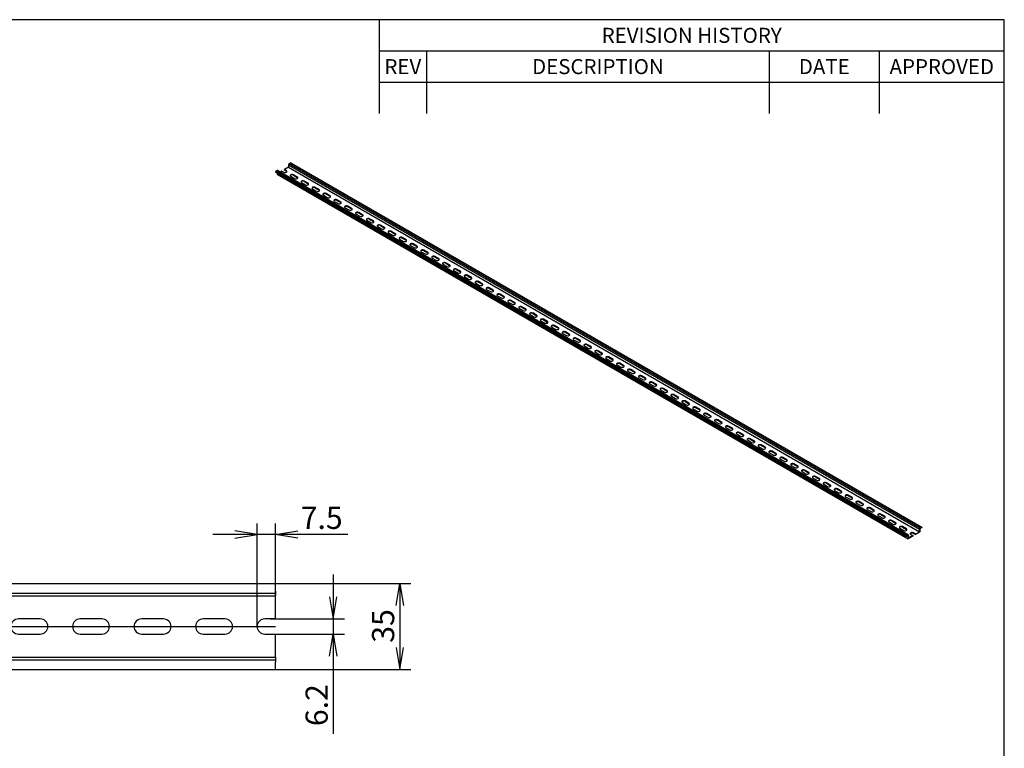
# Model space of a CAD drawing. Units: millimetres. Extents: x 10 to 410, y -5 to 287.
# Drawn here: x 210 to 410, y 139 to 287 of the extents above; entities that cross this region are included whole.
import ezdxf
from ezdxf.enums import TextEntityAlignment as Align
from ezdxf.lldxf.tags import DXFTag

# ---------------------------------------------------------------- set-up
doc = ezdxf.new("R2010")
doc.units = ezdxf.units.MM
doc.layers.add('Default', color=7, linetype='Continuous')
doc.layers.add('NS_35_／7_5_PERF_', color=7, linetype='Continuous')
doc.styles.add('SEACAD_Solid_Edge_ANSI', font='seans.ttf')
tags = doc.linetypes.add('CENTER2', pattern=[28.575, 19.05, -3.175, 3.175, -3.175]).pattern_tags.tags
tags[10:11] = [DXFTag(74, 4), DXFTag(75, 0), DXFTag(340, '0'), DXFTag(46, 0.0), DXFTag(50, 0.0), DXFTag(44, 0.0), DXFTag(45, 0.0)]
tags[8:9] = [DXFTag(74, 4), DXFTag(75, 0), DXFTag(340, '0'), DXFTag(46, 0.0), DXFTag(50, 0.0), DXFTag(44, 0.0), DXFTag(45, 0.0)]
tags[6:7] = [DXFTag(74, 4), DXFTag(75, 0), DXFTag(340, '0'), DXFTag(46, 0.0), DXFTag(50, 0.0), DXFTag(44, 0.0), DXFTag(45, 0.0)]
tags[4:5] = [DXFTag(74, 4), DXFTag(75, 0), DXFTag(340, '0'), DXFTag(46, 0.0), DXFTag(50, 0.0), DXFTag(44, 0.0), DXFTag(45, 0.0)]
tags = doc.linetypes.add('HIDDEN2', pattern=[4.7625, 3.175, -1.5875]).pattern_tags.tags
tags[6:7] = [DXFTag(74, 4), DXFTag(75, 0), DXFTag(340, '0'), DXFTag(46, 0.0), DXFTag(50, 0.0), DXFTag(44, 0.0), DXFTag(45, 0.0)]
tags[4:5] = [DXFTag(74, 4), DXFTag(75, 0), DXFTag(340, '0'), DXFTag(46, 0.0), DXFTag(50, 0.0), DXFTag(44, 0.0), DXFTag(45, 0.0)]
doc.dimstyles.new('JIS_(mm)', dxfattribs={"dimtxt": 4.5, "dimasz": 4.5, "dimexe": 2.25, "dimexo": 0, "dimgap": 1.125, "dimtad": 1, "dimlfac": 2, "dimdsep": 46, "dimtxsty": 'SEACAD_Solid_Edge_ANSI', "dimblk1": '_SE_OPEN', "dimblk2": '_SE_OPEN', "dimsah": 1, "dimcen": 2.25, "dimadec": 0, "dimazin": 0, "dimtfac": 0.5, "dimtmove": 0, "dimatfit": 3, "dimfxl": 1, "dimarcsym": 0})

# ---------------------------------------------------------------- blocks, each defined once
blk = doc.blocks.new('SE3')
at = {"layer": 'NS_35_／7_5_PERF_', "color": 7, "linetype": 'Continuous'}
for p, q in [((165.73, 172.55), (261.98, 172.55)), ((261.98, 170.95), (261.98, 172.55)), ((165.73, 170.05), (261.98, 170.05)), ((261.98, 170.95), (261.98, 170.05)), ((261.98, 165.35), (261.98, 170.05)), ((176.68, 165.35), (172.28, 165.35)), ((189.18, 165.35), (184.78, 165.35)), ((201.68, 165.35), (197.28, 165.35)), ((214.18, 165.35), (209.78, 165.35)), ((226.68, 165.35), (222.28, 165.35)), ((239.18, 165.35), (234.78, 165.35)), ((251.68, 165.35), (247.28, 165.35)), ((261.98, 165.35), (259.78, 165.35)), ((172.28, 162.25), (176.68, 162.25)), ((184.78, 162.25), (189.18, 162.25)), ((197.28, 162.25), (201.68, 162.25)), ((209.78, 162.25), (214.18, 162.25)), ((222.28, 162.25), (226.68, 162.25)), ((234.78, 162.25), (239.18, 162.25)), ((247.28, 162.25), (251.68, 162.25)), ((259.78, 162.25), (261.98, 162.25)), ((261.98, 157.55), (261.98, 162.25)), ((165.73, 157.55), (261.98, 157.55)), ((261.98, 157.55), (261.98, 156.65)), ((261.98, 155.05), (261.98, 156.65)), ((165.73, 155.05), (261.98, 155.05))]:
    blk.add_line(p, q, dxfattribs=at)
at = {"layer": 'NS_35_／7_5_PERF_', "color": 7, "linetype": 'HIDDEN2'}
for p, q in [((165.73, 170.55), (261.98, 170.55)), ((165.73, 157.05), (261.98, 157.05))]:
    blk.add_line(p, q, dxfattribs=at)
at = {"layer": 'NS_35_／7_5_PERF_', "color": 7, "linetype": 'Continuous'}
for centre, start, end in [((172.28, 163.8), 90, 270), ((176.68, 163.8), 270, 90), ((184.78, 163.8), 90, 270), ((189.18, 163.8), 270, 90), ((197.28, 163.8), 90, 270), ((201.68, 163.8), 270, 90), ((209.78, 163.8), 90, 270), ((214.18, 163.8), 270, 90), ((222.28, 163.8), 90, 270), ((226.68, 163.8), 270, 90), ((234.78, 163.8), 90, 270), ((239.18, 163.8), 270, 90), ((247.28, 163.8), 90, 270), ((251.68, 163.8), 270, 90), ((259.78, 163.8), 90, 270)]:
    blk.add_arc(centre, 1.55, start, end, dxfattribs=at)
blk = doc.blocks.new('SE5')
at = {"layer": 'NS_35_／7_5_PERF_', "color": 7, "linetype": 'Continuous'}
for p, q in [((262.25, 256.34), (261.96, 256.18)), ((261.96, 256.18), (261.96, 256.08)), ((261.96, 256.18), (390.13, 182.18)), ((261.96, 256.08), (390.13, 182.08)), ((262.25, 256.34), (390.41, 182.35)), ((390.52, 182.36), (262.36, 256.35)), ((263.24, 256.25), (262.89, 256.05)), ((263.24, 256.25), (263.63, 256.03)), ((264.62, 257.05), (263.78, 256.57)), ((264.17, 256.34), (263.78, 256.57)), ((263.78, 256.46), (263.78, 256.57)), ((263.78, 256.46), (264.17, 256.24)), ((264.17, 256.24), (264.17, 256.34)), ((264.62, 257.53), (392.78, 183.53)), ((264.62, 257.53), (264.62, 257.05)), ((264.62, 257.05), (392.78, 183.05)), ((265.06, 257.97), (264.77, 257.8)), ((264.77, 257.8), (392.94, 183.81)), ((265.06, 257.97), (393.22, 183.97)), ((262.32, 255.87), (262.32, 255.62)), ((262.32, 255.62), (390.48, 181.62)), ((265.06, 255.2), (265.84, 254.75)), ((266.38, 255.07), (265.61, 255.52)), ((265.61, 255.41), (265.61, 255.52)), ((265.61, 255.41), (266.38, 254.96)), ((266.38, 254.96), (266.38, 255.07)), ((268.59, 253.79), (267.82, 254.24)), ((267.82, 254.14), (267.82, 254.24)), ((267.82, 254.14), (268.59, 253.69)), ((267.27, 253.92), (268.04, 253.47)), ((268.59, 253.69), (268.59, 253.79)), ((269.48, 252.65), (270.25, 252.2)), ((270.8, 252.52), (270.02, 252.96)), ((270.02, 252.86), (270.02, 252.96)), ((270.02, 252.86), (270.8, 252.41)), ((270.8, 252.41), (270.8, 252.52)), ((271.69, 251.37), (272.46, 250.92)), ((273.01, 251.24), (272.23, 251.69)), ((272.23, 251.59), (272.23, 251.69)), ((272.23, 251.59), (273.01, 251.14)), ((273.01, 251.14), (273.01, 251.24)), ((273.9, 250.1), (274.67, 249.65)), ((275.22, 249.96), (274.44, 250.41)), ((274.44, 250.31), (274.44, 250.41)), ((274.44, 250.31), (275.22, 249.86)), ((275.22, 249.86), (275.22, 249.96)), ((276.11, 248.82), (276.88, 248.37)), ((277.43, 248.69), (276.65, 249.14)), ((276.65, 249.03), (276.65, 249.14)), ((276.65, 249.03), (277.43, 248.59)), ((277.43, 248.59), (277.43, 248.69)), ((278.32, 247.54), (279.09, 247.1)), ((279.64, 247.41), (278.86, 247.86)), ((278.86, 247.76), (278.86, 247.86)), ((278.86, 247.76), (279.64, 247.31)), ((279.64, 247.31), (279.64, 247.41)), ((280.53, 246.27), (281.3, 245.82)), ((281.85, 246.14), (281.07, 246.59)), ((281.07, 246.48), (281.07, 246.59)), ((281.07, 246.48), (281.85, 246.03)), ((281.85, 246.03), (281.85, 246.14)), ((282.74, 244.99), (283.51, 244.54)), ((284.06, 244.86), (283.28, 245.31)), ((283.28, 245.21), (283.28, 245.31)), ((283.28, 245.21), (284.06, 244.76)), ((284.06, 244.76), (284.06, 244.86)), ((286.27, 243.58), (285.49, 244.03)), ((285.49, 243.93), (285.49, 244.03)), ((284.94, 243.72), (285.72, 243.27)), ((285.49, 243.93), (286.27, 243.48)), ((286.27, 243.48), (286.27, 243.58)), ((287.15, 242.44), (287.93, 241.99)), ((288.48, 242.31), (287.7, 242.76)), ((287.7, 242.66), (287.7, 242.76)), ((287.7, 242.66), (288.48, 242.21)), ((288.48, 242.21), (288.48, 242.31)), ((289.36, 241.17), (290.14, 240.72)), ((290.69, 241.03), (289.91, 241.48)), ((289.91, 241.38), (289.91, 241.48)), ((289.91, 241.38), (290.69, 240.93)), ((290.69, 240.93), (290.69, 241.03)), ((292.9, 239.76), (292.12, 240.21)), ((292.12, 240.1), (292.12, 240.21)), ((292.12, 240.1), (292.9, 239.66)), ((291.57, 239.89), (292.35, 239.44)), ((292.9, 239.66), (292.9, 239.76)), ((293.78, 238.61), (294.56, 238.17)), ((295.11, 238.48), (294.33, 238.93)), ((294.33, 238.83), (294.33, 238.93)), ((294.33, 238.83), (295.11, 238.38)), ((295.11, 238.38), (295.11, 238.48)), ((295.99, 237.34), (296.77, 236.89)), ((297.32, 237.21), (296.54, 237.65)), ((296.54, 237.55), (296.54, 237.65)), ((296.54, 237.55), (297.32, 237.1)), ((297.32, 237.1), (297.32, 237.21)), ((298.2, 236.06), (298.98, 235.61)), ((299.53, 235.93), (298.75, 236.38)), ((298.75, 236.28), (298.75, 236.38)), ((298.75, 236.28), (299.53, 235.83)), ((299.53, 235.83), (299.53, 235.93)), ((300.41, 234.79), (301.19, 234.34)), ((301.74, 234.65), (300.96, 235.1)), ((300.96, 235), (300.96, 235.1)), ((300.96, 235), (301.74, 234.55)), ((301.74, 234.55), (301.74, 234.65)), ((302.62, 233.51), (303.4, 233.06)), ((303.95, 233.38), (303.17, 233.83)), ((303.17, 233.73), (303.17, 233.83)), ((303.17, 233.73), (303.95, 233.28)), ((303.95, 233.28), (303.95, 233.38)), ((304.83, 232.24), (305.61, 231.79)), ((306.16, 232.1), (305.38, 232.55)), ((305.38, 232.45), (305.38, 232.55)), ((305.38, 232.45), (306.16, 232)), ((306.16, 232), (306.16, 232.1)), ((307.04, 230.96), (307.82, 230.51)), ((308.37, 230.83), (307.59, 231.28)), ((307.59, 231.17), (307.59, 231.28)), ((307.59, 231.17), (308.37, 230.72)), ((308.37, 230.72), (308.37, 230.83)), ((310.58, 229.55), (309.8, 230)), ((309.8, 229.9), (309.8, 230)), ((309.25, 229.68), (310.03, 229.23)), ((309.8, 229.9), (310.58, 229.45)), ((310.58, 229.45), (310.58, 229.55)), ((311.46, 228.41), (312.24, 227.96)), ((312.79, 228.28), (312.01, 228.72)), ((312.01, 228.62), (312.01, 228.72)), ((312.01, 228.62), (312.79, 228.17)), ((312.79, 228.17), (312.79, 228.28)), ((313.67, 227.13), (314.45, 226.68)), ((315, 227), (314.22, 227.45)), ((314.22, 227.35), (314.22, 227.45)), ((314.22, 227.35), (315, 226.9)), ((315, 226.9), (315, 227)), ((317.21, 225.72), (316.43, 226.17)), ((316.43, 226.07), (316.43, 226.17)), ((316.43, 226.07), (317.21, 225.62)), ((315.88, 225.86), (316.66, 225.41)), ((317.21, 225.62), (317.21, 225.72)), ((318.09, 224.58), (318.87, 224.13)), ((319.42, 224.45), (318.64, 224.9)), ((318.64, 224.8), (318.64, 224.9)), ((318.64, 224.8), (319.42, 224.35)), ((319.42, 224.35), (319.42, 224.45)), ((320.3, 223.3), (321.08, 222.86)), ((321.63, 223.17), (320.85, 223.62)), ((320.85, 223.52), (320.85, 223.62)), ((320.85, 223.52), (321.63, 223.07)), ((321.63, 223.07), (321.63, 223.17)), ((322.51, 222.03), (323.29, 221.58)), ((323.84, 221.9), (323.06, 222.35)), ((323.06, 222.24), (323.06, 222.35)), ((323.06, 222.24), (323.84, 221.79)), ((323.84, 221.79), (323.84, 221.9)), ((324.72, 220.75), (325.5, 220.3)), ((326.05, 220.62), (325.27, 221.07)), ((325.27, 220.97), (325.27, 221.07)), ((325.27, 220.97), (326.05, 220.52)), ((326.05, 220.52), (326.05, 220.62)), ((326.93, 219.48), (327.71, 219.03)), ((328.26, 219.34), (327.48, 219.79)), ((327.48, 219.69), (327.48, 219.79)), ((327.48, 219.69), (328.26, 219.24)), ((328.26, 219.24), (328.26, 219.34)), ((329.14, 218.2), (329.92, 217.75)), ((330.46, 218.07), (329.69, 218.52)), ((329.69, 218.42), (329.69, 218.52)), ((329.69, 218.42), (330.46, 217.97)), ((330.46, 217.97), (330.46, 218.07)), ((331.35, 216.93), (332.13, 216.48)), ((332.67, 216.79), (331.9, 217.24)), ((331.9, 217.14), (331.9, 217.24)), ((331.9, 217.14), (332.67, 216.69)), ((332.67, 216.69), (332.67, 216.79)), ((333.56, 215.65), (334.34, 215.2)), ((334.88, 215.52), (334.11, 215.97)), ((334.11, 215.86), (334.11, 215.97)), ((334.11, 215.86), (334.88, 215.42)), ((334.88, 215.42), (334.88, 215.52)), ((335.77, 214.37), (336.55, 213.93)), ((337.09, 214.24), (336.32, 214.69)), ((336.32, 214.59), (336.32, 214.69)), ((336.32, 214.59), (337.09, 214.14)), ((337.09, 214.14), (337.09, 214.24)), ((337.98, 213.1), (338.76, 212.65)), ((339.3, 212.97), (338.53, 213.42)), ((338.53, 213.31), (338.53, 213.42)), ((338.53, 213.31), (339.3, 212.86)), ((339.3, 212.86), (339.3, 212.97)), ((341.51, 211.69), (340.74, 212.14)), ((340.74, 212.04), (340.74, 212.14)), ((340.74, 212.04), (341.51, 211.59)), ((340.19, 211.82), (340.97, 211.37)), ((341.51, 211.59), (341.51, 211.69)), ((342.4, 210.55), (343.18, 210.1)), ((343.72, 210.41), (342.95, 210.86)), ((342.95, 210.76), (342.95, 210.86)), ((342.95, 210.76), (343.72, 210.31)), ((343.72, 210.31), (343.72, 210.41)), ((344.61, 209.27), (345.38, 208.82)), ((345.93, 209.14), (345.15, 209.59)), ((345.15, 209.49), (345.15, 209.59)), ((345.15, 209.49), (345.93, 209.04)), ((345.93, 209.04), (345.93, 209.14)), ((348.14, 207.86), (347.36, 208.31)), ((347.36, 208.21), (347.36, 208.31)), ((347.36, 208.21), (348.14, 207.76)), ((346.82, 208), (347.59, 207.55)), ((348.14, 207.76), (348.14, 207.86)), ((349.03, 206.72), (349.8, 206.27)), ((350.35, 206.59), (349.57, 207.04)), ((349.57, 206.93), (349.57, 207.04)), ((349.57, 206.93), (350.35, 206.49)), ((350.35, 206.49), (350.35, 206.59)), ((351.24, 205.44), (352.01, 205)), ((352.56, 205.31), (351.78, 205.76)), ((351.78, 205.66), (351.78, 205.76)), ((351.78, 205.66), (352.56, 205.21)), ((352.56, 205.21), (352.56, 205.31)), ((353.45, 204.17), (354.22, 203.72)), ((354.77, 204.04), (353.99, 204.48)), ((353.99, 204.38), (353.99, 204.48)), ((353.99, 204.38), (354.77, 203.93)), ((354.77, 203.93), (354.77, 204.04)), ((355.66, 202.89), (356.43, 202.44)), ((356.98, 202.76), (356.2, 203.21)), ((356.2, 203.11), (356.2, 203.21)), ((356.2, 203.11), (356.98, 202.66)), ((356.98, 202.66), (356.98, 202.76)), ((357.87, 201.62), (358.64, 201.17)), ((359.19, 201.48), (358.41, 201.93)), ((358.41, 201.83), (358.41, 201.93)), ((358.41, 201.83), (359.19, 201.38)), ((359.19, 201.38), (359.19, 201.48)), ((360.07, 200.34), (360.85, 199.89)), ((361.4, 200.21), (360.62, 200.66)), ((360.62, 200.56), (360.62, 200.66)), ((360.62, 200.56), (361.4, 200.11)), ((361.4, 200.11), (361.4, 200.21)), ((362.28, 199.07), (363.06, 198.62)), ((363.61, 198.93), (362.83, 199.38)), ((362.83, 199.28), (362.83, 199.38)), ((362.83, 199.28), (363.61, 198.83)), ((363.61, 198.83), (363.61, 198.93)), ((365.82, 197.66), (365.04, 198.11)), ((365.04, 198), (365.04, 198.11)), ((365.04, 198), (365.82, 197.55)), ((364.49, 197.79), (365.27, 197.34)), ((365.82, 197.55), (365.82, 197.66)), ((366.7, 196.51), (367.48, 196.06)), ((368.03, 196.38), (367.25, 196.83)), ((367.25, 196.73), (367.25, 196.83)), ((367.25, 196.73), (368.03, 196.28)), ((368.03, 196.28), (368.03, 196.38)), ((368.91, 195.24), (369.69, 194.79)), ((370.24, 195.11), (369.46, 195.55)), ((369.46, 195.45), (369.46, 195.55)), ((369.46, 195.45), (370.24, 195)), ((370.24, 195), (370.24, 195.11)), ((372.45, 193.83), (371.67, 194.28)), ((371.67, 194.18), (371.67, 194.28)), ((371.67, 194.18), (372.45, 193.73)), ((371.12, 193.96), (371.9, 193.51)), ((372.45, 193.73), (372.45, 193.83)), ((373.33, 192.69), (374.11, 192.24)), ((374.66, 192.55), (373.88, 193)), ((373.88, 192.9), (373.88, 193)), ((373.88, 192.9), (374.66, 192.45)), ((374.66, 192.45), (374.66, 192.55)), ((375.54, 191.41), (376.32, 190.96)), ((376.87, 191.28), (376.09, 191.73)), ((376.09, 191.62), (376.09, 191.73)), ((376.09, 191.62), (376.87, 191.18)), ((376.87, 191.18), (376.87, 191.28)), ((377.75, 190.13), (378.53, 189.69)), ((379.08, 190), (378.3, 190.45)), ((378.3, 190.35), (378.3, 190.45)), ((378.3, 190.35), (379.08, 189.9)), ((379.08, 189.9), (379.08, 190)), ((379.96, 188.86), (380.74, 188.41)), ((381.29, 188.73), (380.51, 189.18)), ((380.51, 189.07), (380.51, 189.18)), ((380.51, 189.07), (381.29, 188.62)), ((381.29, 188.62), (381.29, 188.73)), ((382.17, 187.58), (382.95, 187.13)), ((383.5, 187.45), (382.72, 187.9)), ((382.72, 187.8), (382.72, 187.9)), ((382.72, 187.8), (383.5, 187.35)), ((383.5, 187.35), (383.5, 187.45)), ((384.38, 186.31), (385.16, 185.86)), ((385.71, 186.17), (384.93, 186.62)), ((384.93, 186.52), (384.93, 186.62)), ((384.93, 186.52), (385.71, 186.07)), ((385.71, 186.07), (385.71, 186.17)), ((386.59, 185.03), (387.37, 184.58)), ((387.92, 184.9), (387.14, 185.35)), ((387.14, 185.25), (387.14, 185.35)), ((387.14, 185.25), (387.92, 184.8)), ((387.92, 184.8), (387.92, 184.9)), ((390.13, 183.62), (389.35, 184.07)), ((389.35, 183.97), (389.35, 184.07)), ((388.8, 183.76), (389.58, 183.31)), ((389.35, 183.97), (390.13, 183.52)), ((390.13, 183.52), (390.13, 183.62)), ((390.13, 182.18), (390.41, 182.35)), ((390.41, 182.25), (390.13, 182.08)), ((390.13, 182.08), (390.13, 182.18)), ((390.41, 182.25), (390.48, 182.2)), ((390.48, 181.62), (390.48, 182.2)), ((391.4, 182.15), (390.48, 181.62)), ((390.57, 182.26), (390.57, 181.78)), ((390.57, 181.78), (391.4, 182.26)), ((391.01, 182.48), (391.4, 182.26)), ((391.4, 182.26), (391.4, 182.15)), ((391.95, 182.57), (391.56, 182.8)), ((391.56, 182.69), (391.56, 182.8)), ((391.56, 182.69), (391.95, 182.47)), ((391.95, 182.57), (392.78, 183.05)), ((392.87, 183), (391.95, 182.47)), ((391.95, 182.47), (391.95, 182.57)), ((392.78, 183.05), (392.78, 183.53)), ((392.87, 183.58), (392.87, 183)), ((392.94, 183.81), (393.22, 183.97)), ((393.22, 183.87), (392.94, 183.7)), ((393.22, 183.97), (393.22, 183.87))]:
    blk.add_line(p, q, dxfattribs=at)
for centre, major_axis, start_param, end_param in [((262.25, 256.16), (-0.113, -0.195), 3.141593, 3.926991), ((263.9, 256.18), (-0.388, 0), 0.785398, 3.926991), ((263.9, 256.08), (-0.388, 0), 3.371717, 3.926991), ((264.77, 257.62), (0.113, 0.195), 0.785398, 2.356194), ((265.33, 255.36), (0.388, 0), 0.785398, 3.926991), ((265.33, 255.26), (0.388, 0), 0.785398, 2.911468), ((266.11, 254.91), (-0.388, 0), 0.785398, 3.926991), ((266.11, 254.81), (-0.387, 0), 3.371717, 3.926991), ((267.54, 254.08), (0.387, 0), 0.785398, 3.926991), ((267.54, 253.98), (0.388, 0), 0.785398, 2.911468), ((268.32, 253.63), (-0.387, 0), 0.785398, 3.926991), ((268.32, 253.53), (-0.388, 0), 3.371717, 3.926991), ((269.75, 252.81), (0.387, 0), 0.785398, 3.926991), ((269.75, 252.7), (0.387, 0), 0.785398, 2.911468), ((270.53, 252.36), (-0.388, 0), 0.785398, 3.926991), ((270.53, 252.25), (-0.388, 0), 3.371717, 3.926991), ((271.96, 251.53), (0.388, 0), 0.785398, 3.926991), ((271.96, 251.43), (0.387, 0), 0.785398, 2.911468), ((272.74, 251.08), (-0.388, 0), 0.785398, 3.926991), ((272.74, 250.98), (-0.388, 0), 3.371717, 3.926991), ((274.17, 250.25), (0.387, 0), 0.785398, 3.926991), ((274.17, 250.15), (0.387, 0), 0.785398, 2.911468), ((274.95, 249.81), (-0.388, 0), 0.785398, 3.926991), ((274.95, 249.7), (-0.388, 0), 3.371717, 3.926991), ((276.38, 248.98), (0.388, 0), 0.785398, 3.926991), ((276.38, 248.88), (0.387, 0), 0.785398, 2.911468), ((277.16, 248.53), (-0.388, 0), 0.785398, 3.926991), ((277.16, 248.43), (-0.388, 0), 3.371717, 3.926991), ((278.59, 247.7), (0.388, 0), 0.785398, 3.926991), ((278.59, 247.6), (0.388, 0), 0.785398, 2.911468), ((279.37, 247.25), (-0.388, 0), 0.785398, 3.926991), ((279.37, 247.15), (-0.388, 0), 3.371717, 3.926991), ((280.8, 246.43), (0.388, 0), 0.785398, 3.926991), ((280.8, 246.33), (0.387, 0), 0.785398, 2.911468), ((281.58, 245.98), (-0.388, 0), 0.785398, 3.926991), ((281.58, 245.88), (-0.388, 0), 3.371717, 3.926991), ((283.01, 245.15), (0.387, 0), 0.785398, 3.926991), ((283.01, 245.05), (0.388, 0), 0.785398, 2.911468), ((283.79, 244.7), (-0.388, 0), 0.785398, 3.926991), ((283.79, 244.6), (-0.388, 0), 3.371717, 3.926991), ((285.22, 243.88), (0.388, 0), 0.785398, 3.926991), ((285.22, 243.77), (0.388, 0), 0.785398, 2.911468), ((286, 243.43), (-0.387, 0), 0.785398, 3.926991), ((286, 243.32), (-0.387, 0), 3.371717, 3.926991), ((287.43, 242.6), (0.388, 0), 0.785398, 3.926991), ((287.43, 242.5), (0.387, 0), 0.785398, 2.911468), ((288.21, 242.15), (-0.388, 0), 0.785398, 3.926991), ((288.21, 242.05), (-0.388, 0), 3.371717, 3.926991), ((289.64, 241.32), (0.388, 0), 0.785398, 3.926991), ((289.64, 241.22), (0.387, 0), 0.785398, 2.911468), ((290.42, 240.87), (-0.388, 0), 0.785398, 3.926991), ((290.42, 240.77), (-0.388, 0), 3.371717, 3.926991), ((291.85, 240.05), (0.388, 0), 0.785398, 3.926991), ((291.85, 239.95), (0.388, 0), 0.785398, 2.911468), ((292.63, 239.6), (-0.388, 0), 0.785398, 3.926991), ((292.63, 239.5), (-0.388, 0), 3.371717, 3.926991), ((294.06, 238.77), (0.388, 0), 0.785398, 3.926991), ((294.06, 238.67), (0.387, 0), 0.785398, 2.911468), ((294.84, 238.32), (-0.388, 0), 0.785398, 3.926991), ((294.84, 238.22), (-0.388, 0), 3.371717, 3.926991), ((296.27, 237.5), (0.388, 0), 0.785398, 3.926991), ((296.27, 237.39), (0.388, 0), 0.785398, 2.911468), ((297.05, 237.05), (-0.388, 0), 0.785398, 3.926991), ((297.05, 236.95), (-0.388, 0), 3.371717, 3.926991), ((298.48, 236.22), (0.388, 0), 0.785398, 3.926991), ((298.48, 236.12), (0.388, 0), 0.785398, 2.911468), ((299.25, 235.77), (-0.388, 0), 0.785398, 3.926991), ((299.25, 235.67), (-0.388, 0), 3.371717, 3.926991), ((300.69, 234.95), (0.388, 0), 0.785398, 3.926991), ((300.69, 234.84), (0.388, 0), 0.785398, 2.911468), ((301.46, 234.5), (-0.388, 0), 0.785398, 3.926991), ((301.46, 234.39), (-0.388, 0), 3.371717, 3.926991), ((302.9, 233.67), (0.388, 0), 0.785398, 3.926991), ((302.9, 233.57), (0.388, 0), 0.785398, 2.911468), ((303.67, 233.22), (-0.388, 0), 0.785398, 3.926991), ((303.67, 233.12), (-0.388, 0), 3.371717, 3.926991), ((305.11, 232.39), (0.388, 0), 0.785398, 3.926991), ((305.11, 232.29), (0.388, 0), 0.785398, 2.911468), ((305.88, 231.94), (-0.388, 0), 0.785398, 3.926991), ((305.88, 231.84), (-0.388, 0), 3.371717, 3.926991), ((307.32, 231.12), (0.388, 0), 0.785398, 3.926991), ((307.32, 231.02), (0.388, 0), 0.785398, 2.911468), ((308.09, 230.67), (-0.388, 0), 0.785398, 3.926991), ((308.09, 230.57), (-0.388, 0), 3.371717, 3.926991), ((309.53, 229.84), (0.388, 0), 0.785398, 3.926991), ((309.53, 229.74), (0.388, 0), 0.785398, 2.911468), ((310.3, 229.39), (-0.388, 0), 0.785398, 3.926991), ((310.3, 229.29), (-0.388, 0), 3.371717, 3.926991), ((311.74, 228.57), (0.388, 0), 0.785398, 3.926991), ((311.74, 228.46), (0.388, 0), 0.785398, 2.911468), ((312.51, 228.12), (-0.388, 0), 0.785398, 3.926991), ((312.51, 228.02), (-0.388, 0), 3.371717, 3.926991), ((313.95, 227.29), (0.388, 0), 0.785398, 3.926991), ((313.95, 227.19), (0.388, 0), 0.785398, 2.911468), ((314.72, 226.84), (-0.388, 0), 0.785398, 3.926991), ((314.72, 226.74), (-0.388, 0), 3.371717, 3.926991), ((316.15, 226.01), (0.388, 0), 0.785398, 3.926991), ((316.15, 225.91), (0.388, 0), 0.785398, 2.911468), ((316.93, 225.57), (-0.388, 0), 0.785398, 3.926991), ((316.93, 225.46), (-0.388, 0), 3.371717, 3.926991), ((318.36, 224.74), (0.388, 0), 0.785398, 3.926991), ((318.36, 224.64), (0.388, 0), 0.785398, 2.911468), ((319.14, 224.29), (-0.388, 0), 0.785398, 3.926991), ((319.14, 224.19), (-0.388, 0), 3.371717, 3.926991), ((320.57, 223.46), (0.388, 0), 0.785398, 3.926991), ((320.57, 223.36), (0.388, 0), 0.785398, 2.911468), ((321.35, 223.01), (-0.388, 0), 0.785398, 3.926991), ((321.35, 222.91), (-0.388, 0), 3.371717, 3.926991), ((322.78, 222.19), (0.388, 0), 0.785398, 3.926991), ((322.78, 222.09), (0.388, 0), 0.785398, 2.911468), ((323.56, 221.74), (-0.387, 0), 0.785398, 3.926991), ((323.56, 221.64), (-0.388, 0), 3.371717, 3.926991), ((324.99, 220.91), (0.388, 0), 0.785398, 3.926991), ((324.99, 220.81), (0.388, 0), 0.785398, 2.911468), ((325.77, 220.46), (-0.388, 0), 0.785398, 3.926991), ((325.77, 220.36), (-0.388, 0), 3.371717, 3.926991), ((327.2, 219.64), (0.388, 0), 0.785398, 3.926991), ((327.2, 219.53), (0.388, 0), 0.785398, 2.911468), ((327.98, 219.19), (-0.388, 0), 0.785398, 3.926991), ((327.98, 219.08), (-0.388, 0), 3.371717, 3.926991), ((329.41, 218.36), (0.388, 0), 0.785398, 3.926991), ((329.41, 218.26), (0.388, 0), 0.785398, 2.911468), ((330.19, 217.91), (-0.388, 0), 0.785398, 3.926991), ((330.19, 217.81), (-0.388, 0), 3.371717, 3.926991), ((331.62, 217.08), (0.388, 0), 0.785398, 3.926991), ((331.62, 216.98), (0.388, 0), 0.785398, 2.911468), ((332.4, 216.64), (-0.388, 0), 0.785398, 3.926991), ((332.4, 216.53), (-0.388, 0), 3.371717, 3.926991), ((333.83, 215.81), (0.388, 0), 0.785398, 3.926991), ((333.83, 215.71), (0.388, 0), 0.785398, 2.911468), ((334.61, 215.36), (-0.388, 0), 0.785398, 3.926991), ((334.61, 215.26), (-0.387, 0), 3.371717, 3.926991), ((336.04, 214.53), (0.388, 0), 0.785398, 3.926991), ((336.04, 214.43), (0.388, 0), 0.785398, 2.911468), ((336.82, 214.08), (-0.388, 0), 0.785398, 3.926991), ((336.82, 213.98), (-0.388, 0), 3.371717, 3.926991), ((338.25, 213.26), (0.388, 0), 0.785398, 3.926991), ((338.25, 213.15), (0.387, 0), 0.785398, 2.911468), ((339.03, 212.81), (-0.388, 0), 0.785398, 3.926991), ((339.03, 212.71), (-0.388, 0), 3.371717, 3.926991), ((340.46, 211.98), (0.388, 0), 0.785398, 3.926991), ((340.46, 211.88), (0.388, 0), 0.785398, 2.911468), ((341.24, 211.53), (-0.388, 0), 0.785398, 3.926991), ((341.24, 211.43), (-0.388, 0), 3.371717, 3.926991), ((342.67, 210.71), (0.388, 0), 0.785398, 3.926991), ((342.67, 210.6), (0.387, 0), 0.785398, 2.911468), ((343.45, 210.26), (-0.388, 0), 0.785398, 3.926991), ((343.45, 210.15), (-0.387, 0), 3.371717, 3.926991), ((344.88, 209.43), (0.388, 0), 0.785398, 3.926991), ((344.88, 209.33), (0.388, 0), 0.785398, 2.911468), ((345.66, 208.98), (-0.388, 0), 0.785398, 3.926991), ((345.66, 208.88), (-0.388, 0), 3.371717, 3.926991), ((347.09, 208.15), (0.387, 0), 0.785398, 3.926991), ((347.09, 208.05), (0.388, 0), 0.785398, 2.911468), ((347.87, 207.7), (-0.388, 0), 0.785398, 3.926991), ((347.87, 207.6), (-0.388, 0), 3.371717, 3.926991), ((349.3, 206.88), (0.388, 0), 0.785398, 3.926991), ((349.3, 206.78), (0.388, 0), 0.785398, 2.911468), ((350.08, 206.43), (-0.387, 0), 0.785398, 3.926991), ((350.08, 206.33), (-0.388, 0), 3.371717, 3.926991), ((351.51, 205.6), (0.388, 0), 0.785398, 3.926991), ((351.51, 205.5), (0.387, 0), 0.785398, 2.911468), ((352.29, 205.15), (-0.388, 0), 0.785398, 3.926991), ((352.29, 205.05), (-0.388, 0), 3.371717, 3.926991), ((353.72, 204.33), (0.388, 0), 0.785398, 3.926991), ((353.72, 204.22), (0.388, 0), 0.785398, 2.911468), ((354.5, 203.88), (-0.387, 0), 0.785398, 3.926991), ((354.5, 203.78), (-0.388, 0), 3.371717, 3.926991), ((355.93, 203.05), (0.388, 0), 0.785398, 3.926991), ((355.93, 202.95), (0.387, 0), 0.785398, 2.911468), ((356.71, 202.6), (-0.388, 0), 0.785398, 3.926991), ((356.71, 202.5), (-0.388, 0), 3.371717, 3.926991), ((358.14, 201.77), (0.388, 0), 0.785398, 3.926991), ((358.14, 201.67), (0.387, 0), 0.785398, 2.911468), ((358.92, 201.33), (-0.388, 0), 0.785398, 3.926991), ((358.92, 201.22), (-0.388, 0), 3.371717, 3.926991), ((360.35, 200.5), (0.388, 0), 0.785398, 3.926991), ((360.35, 200.4), (0.387, 0), 0.785398, 2.911468), ((361.13, 200.05), (-0.387, 0), 0.785398, 3.926991), ((361.13, 199.95), (-0.388, 0), 3.371717, 3.926991), ((362.56, 199.22), (0.388, 0), 0.785398, 3.926991), ((362.56, 199.12), (0.388, 0), 0.785398, 2.911468), ((363.34, 198.77), (-0.388, 0), 0.785398, 3.926991), ((363.34, 198.67), (-0.388, 0), 3.371717, 3.926991), ((364.77, 197.95), (0.388, 0), 0.785398, 3.926991), ((364.77, 197.85), (0.388, 0), 0.785398, 2.911468), ((365.55, 197.5), (-0.387, 0), 0.785398, 3.926991), ((365.55, 197.4), (-0.388, 0), 3.371717, 3.926991), ((366.98, 196.67), (0.388, 0), 0.785398, 3.926991), ((366.98, 196.57), (0.387, 0), 0.785398, 2.911468), ((367.76, 196.22), (-0.387, 0), 0.785398, 3.926991), ((367.76, 196.12), (-0.388, 0), 3.371717, 3.926991), ((369.19, 195.4), (0.388, 0), 0.785398, 3.926991), ((369.19, 195.29), (0.387, 0), 0.785398, 2.911468), ((369.97, 194.95), (-0.388, 0), 0.785398, 3.926991), ((369.97, 194.84), (-0.388, 0), 3.371717, 3.926991), ((371.4, 194.12), (0.388, 0), 0.785398, 3.926991), ((371.4, 194.02), (0.387, 0), 0.785398, 2.911468), ((372.18, 193.67), (-0.387, 0), 0.785398, 3.926991), ((372.18, 193.57), (-0.388, 0), 3.371717, 3.926991), ((373.61, 192.84), (0.388, 0), 0.785398, 3.926991), ((373.61, 192.74), (0.387, 0), 0.785398, 2.911468), ((374.38, 192.4), (-0.388, 0), 0.785398, 3.926991), ((374.38, 192.29), (-0.388, 0), 3.371717, 3.926991), ((375.82, 191.57), (0.388, 0), 0.785398, 3.926991), ((375.82, 191.47), (0.387, 0), 0.785398, 2.911468), ((376.59, 191.12), (-0.388, 0), 0.785398, 3.926991), ((376.59, 191.02), (-0.388, 0), 3.371717, 3.926991), ((378.03, 190.29), (0.388, 0), 0.785398, 3.926991), ((378.03, 190.19), (0.387, 0), 0.785398, 2.911468), ((378.8, 189.84), (-0.387, 0), 0.785398, 3.926991), ((378.8, 189.74), (-0.388, 0), 3.371717, 3.926991), ((380.24, 189.02), (0.388, 0), 0.785398, 3.926991), ((380.24, 188.92), (0.387, 0), 0.785398, 2.911468), ((381.01, 188.57), (-0.388, 0), 0.785398, 3.926991), ((381.01, 188.47), (-0.388, 0), 3.371717, 3.926991), ((382.45, 187.74), (0.388, 0), 0.785398, 3.926991), ((382.45, 187.64), (0.388, 0), 0.785398, 2.911468), ((383.22, 187.29), (-0.388, 0), 0.785398, 3.926991), ((383.22, 187.19), (-0.388, 0), 3.371717, 3.926991), ((384.66, 186.47), (0.388, 0), 0.785398, 3.926991), ((384.66, 186.36), (0.388, 0), 0.785398, 2.911468), ((385.43, 186.02), (-0.388, 0), 0.785398, 3.926991), ((385.43, 185.91), (-0.388, 0), 3.371717, 3.926991), ((386.87, 185.19), (0.388, 0), 0.785398, 3.926991), ((386.87, 185.09), (0.387, 0), 0.785398, 2.911468), ((387.64, 184.74), (-0.388, 0), 0.785398, 3.926991), ((387.64, 184.64), (-0.388, 0), 3.371717, 3.926991), ((389.08, 183.91), (0.388, 0), 0.785398, 3.926991), ((389.08, 183.81), (0.388, 0), 0.785398, 2.911468), ((389.85, 183.47), (-0.387, 0), 0.785398, 3.926991), ((389.85, 183.36), (-0.388, 0), 3.371717, 3.926991), ((390.41, 182.16), (-0.112, -0.195), 2.356194, 3.926991), ((390.41, 182.16), (-0.05, -0.0866), 2.356194, 3.926991), ((391.28, 182.64), (0.388, 0), 0.785398, 3.926991), ((391.28, 182.54), (0.388, 0), 0.785398, 2.911468), ((392.94, 183.62), (0.113, 0.195), 0.785398, 2.356194), ((392.94, 183.62), (-0.05, -0.0866), 3.926991, 5.497787)]:
    blk.add_ellipse(centre, major_axis=major_axis, ratio=0.57735, start_param=start_param, end_param=end_param, dxfattribs=at)
blk = doc.blocks.new('DMBLK255')
at = {"layer": 'Default', "color": 7, "linetype": 'Continuous'}
for p, q in [((258.23, 163.8), (258.23, 184.74)), ((261.98, 168.31), (261.98, 184.74)), ((276.62, 182.49), (249.23, 182.49))]:
    blk.add_line(p, q, dxfattribs=at)
for points in [[(253.73, 181.74), (258.23, 182.49), (253.73, 183.24)], [(266.48, 181.74), (261.98, 182.49), (266.48, 183.24)]]:
    blk.add_lwpolyline(points, dxfattribs=at)
at = {"layer": 'Default', "color": 7, "linetype": 'Continuous', "style": 'SEACAD_Solid_Edge_ANSI'}
blk.add_text('7.5', height=4.5, dxfattribs=at).set_placement((267.08, 188.11), align=Align.TOP_LEFT)
blk = doc.blocks.new('_SE_OPEN')
at = {"color": 0}
for p, q in [((-1, 0.1665), (0, 0)), ((0, 0), (-1, -0.1665)), ((0, 0), (-1, 0))]:
    blk.add_line(p, q, dxfattribs=at)
blk = doc.blocks.new('DMBLK256')
at = {"layer": 'Default', "color": 7, "linetype": 'Continuous'}
for p, q in [((273.7, 174.35), (273.7, 141.99)), ((260.88, 165.35), (275.95, 165.35)), ((260.88, 162.25), (275.95, 162.25))]:
    blk.add_line(p, q, dxfattribs=at)
for points in [[(272.95, 169.85), (273.7, 165.35), (274.45, 169.85)], [(272.95, 157.75), (273.7, 162.25), (274.45, 157.75)]]:
    blk.add_lwpolyline(points, dxfattribs=at)
at = {"layer": 'Default', "color": 7, "linetype": 'Continuous', "style": 'SEACAD_Solid_Edge_ANSI'}
blk.add_text('6.2', height=4.5, rotation=90, dxfattribs=at).set_placement((268.07, 143.57), align=Align.TOP_LEFT)
blk = doc.blocks.new('DMBLK257')
at = {"layer": 'Default', "color": 7, "linetype": 'Continuous'}
for p, q in [((259.89, 172.55), (289.45, 172.55)), ((287.2, 172.55), (287.2, 155.05)), ((260.8, 155.05), (289.45, 155.05))]:
    blk.add_line(p, q, dxfattribs=at)
for points in [[(286.45, 168.05), (287.2, 172.55), (287.95, 168.05)], [(286.45, 159.55), (287.2, 155.05), (287.95, 159.55)]]:
    blk.add_lwpolyline(points, dxfattribs=at)
at = {"layer": 'Default', "color": 7, "linetype": 'Continuous', "style": 'SEACAD_Solid_Edge_ANSI'}
blk.add_text('35', height=4.5, rotation=90, dxfattribs=at).set_placement((281.57, 160.5), align=Align.TOP_LEFT)

msp = doc.modelspace()

# ---------------------------------------------------------------- linework, layer by layer
at = {"layer": 'Default', "color": 7, "linetype": 'Continuous'}
for p, q in [((410, 287), (10, 287)), ((283, 287), (283, 267.95)), ((410, 10), (410, 287)), ((283, 280.65), (410, 280.65)), ((292.652, 280.65), (292.652, 267.95)), ((362.248, 280.65), (362.248, 267.95)), ((384.6, 280.65), (384.6, 267.95)), ((283, 274.3), (410, 274.3))]:
    msp.add_line(p, q, dxfattribs=at)
at = {"layer": 'Default', "color": 7, "linetype": 'CENTER2'}
msp.add_line((56.7795, 163.7963), (261.9795, 163.7963), dxfattribs=at)

# ---------------------------------------------------------------- block references
at = {"layer": 'Default'}
for name in ['SE5', 'SE3']:
    msp.add_blockref(name, (0, 0), dxfattribs=at)

# ---------------------------------------------------------------- texts
at = {"layer": 'Default', "char_height": 3.048, "attachment_point": 5}
for s, insert, width in [('{\\fSolid Edge ISO|b0||i0||c0|p34;\\C7;\\H3.048;\\W1.;REVISION HISTORY}', (346.5, 283.825), 127), ('{\\fSolid Edge ISO|b0||i0||c0|p34;\\C7;\\H3.048;\\W1.;REV}', (287.826, 277.475), 9.652), ('{\\fSolid Edge ISO|b0||i0||c0|p34;\\C7;\\H3.048;\\W1.;DESCRIPTION}', (327.45, 277.475), 69.596), ('{\\fSolid Edge ISO|b0||i0||c0|p34;\\C7;\\H3.048;\\W1.;DATE}', (373.424, 277.475), 22.352), ('{\\fSolid Edge ISO|b0||i0||c0|p34;\\C7;\\H3.048;\\W1.;APPROVED}', (397.3, 277.475), 25.4)]:
    msp.add_mtext(s, dxfattribs=dict(at, insert=insert, width=width))

# ---------------------------------------------------------------- dimensions: what is measured, and where the dimension line sits
at = {"layer": 'Default', "color": 7, "linetype": 'Continuous'}
dim = msp.add_linear_dim(base=(258.2295, 182.4865), p1=(261.9795, 170.0463), p2=(258.2295, 163.7963), text='\\A1;7.5', dimstyle='JIS_(mm)', dxfattribs=at)
dim.commit()
dim.dimension.update_dxf_attribs({"geometry": 'DMBLK255', "text_midpoint": (265.5086, 182.4865), "dimtype": 160})
for base, p1, p2, angle, text, picture, middle, dimtype in [((273.6974, 165.3463), (260.8795, 165.3463), (260.8795, 162.2463), 270, '\\A1;6.2', 'DMBLK256', (273.6974, 153.1001), 161), ((287.1974, 155.0463), (56.7795, 172.5463), (261.9795, 155.0463), 90, '\\A1;35', 'DMBLK257', (287.1974, 163.7963), 160)]:
    dim = msp.add_linear_dim(base=base, p1=p1, p2=p2, angle=angle, text=text, dimstyle='JIS_(mm)', dxfattribs=at)
    dim.commit()
    dim.dimension.update_dxf_attribs({"geometry": picture, "text_midpoint": middle, "dimtype": dimtype})

doc.saveas('drawing.dxf')
